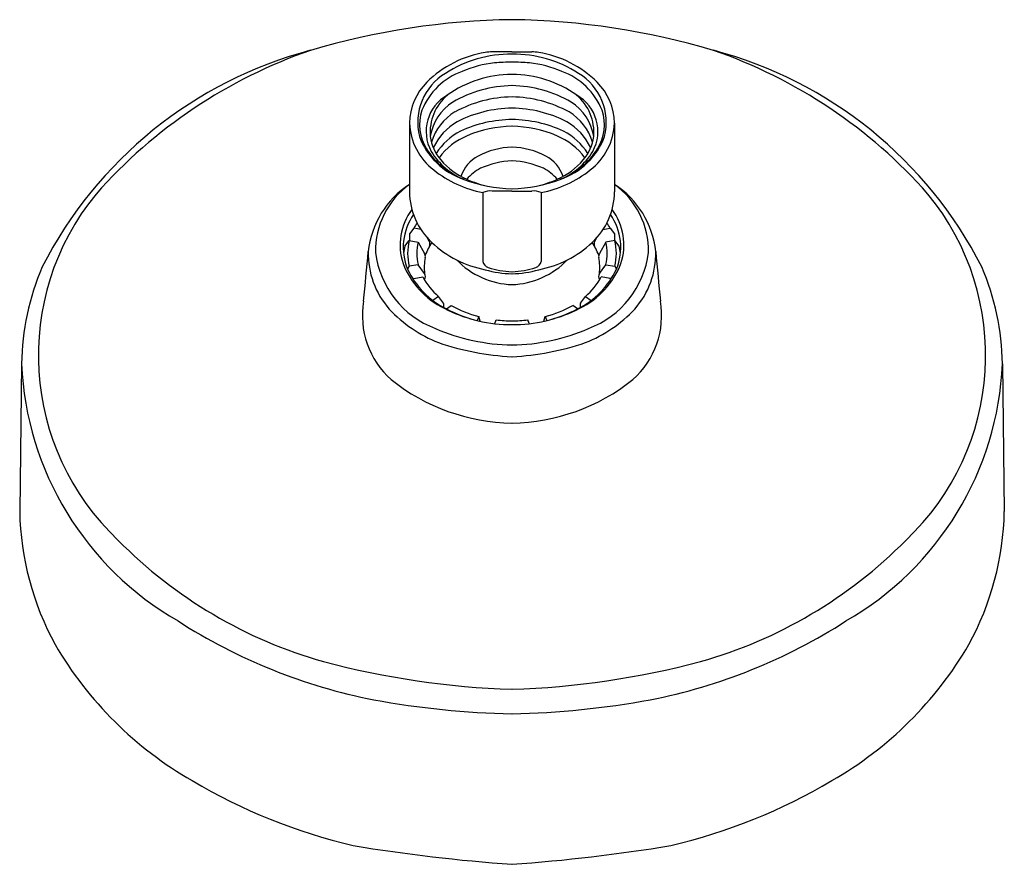
# Model space of a CAD drawing. Units: inches. Extents: x 365.88 to 370.2, y 15.85 to 19.56.
import ezdxf

# ---------------------------------------------------------------- set-up
doc = ezdxf.new("R2010")
doc.units = ezdxf.units.IN
doc.header["$LTSCALE"] = 0.64311
doc.header["$MEASUREMENT"] = 0
doc.layers.get('0').update_dxf_attribs({"color": 255, "linetype": 'CONTINUOUS'})
doc.layers.get('Defpoints').update_dxf_attribs({"linetype": 'CONTINUOUS'})
doc.styles.get("Standard").update_dxf_attribs({"font": 'txt', "width": 0.8})

msp = doc.modelspace()

# ---------------------------------------------------------------- linework, layer by layer
for p, q in [((368.0414, 19.4146), (367.9545, 19.4146)), ((368.0414, 19.4146), (368.1284, 19.4146)), ((367.5908, 19.1021), (367.5908, 18.7993)), ((368.492, 19.1021), (368.492, 18.7993)), ((367.9136, 18.7965), (367.9136, 18.4938)), ((368.0414, 18.8035), (367.9545, 18.8035)), ((368.0414, 18.8035), (368.1284, 18.8035)), ((368.1692, 18.7965), (368.1692, 18.4938)), ((367.6102, 18.6399), (367.5911, 18.6157)), ((367.5911, 18.6157), (367.5911, 18.5859)), ((367.6416, 18.634), (367.6102, 18.6399)), ((368.4413, 18.634), (368.4726, 18.6399)), ((368.4726, 18.6399), (368.4917, 18.6157)), ((368.4917, 18.6157), (368.4917, 18.5859)), ((367.5707, 18.5619), (367.5898, 18.5862)), ((367.5898, 18.5862), (367.6287, 18.5788)), ((367.6287, 18.5788), (367.6572, 18.5288)), ((367.6776, 18.5826), (367.6683, 18.5989)), ((368.4052, 18.5826), (368.4145, 18.5989)), ((368.4541, 18.5788), (368.4256, 18.5288)), ((368.493, 18.5862), (368.4541, 18.5788)), ((368.5121, 18.5619), (368.493, 18.5862)), ((367.6287, 18.48), (367.5898, 18.4727)), ((367.6572, 18.4408), (367.6287, 18.48)), ((368.4256, 18.4408), (368.4541, 18.48)), ((368.4541, 18.48), (368.493, 18.4727)), ((367.5898, 18.4727), (367.5825, 18.4606)), ((368.493, 18.4727), (368.5003, 18.4606)), ((367.6078, 18.4149), (367.6102, 18.4189)), ((367.6102, 18.4189), (367.6491, 18.4263)), ((368.4726, 18.4189), (368.4337, 18.4263)), ((368.475, 18.4149), (368.4726, 18.4189)), ((367.7189, 18.3407), (367.6935, 18.3228)), ((367.7398, 18.3109), (367.7189, 18.3407)), ((368.343, 18.3109), (368.3639, 18.3407)), ((368.3639, 18.3407), (368.3893, 18.3228)), ((367.753, 18.2861), (367.7746, 18.3014)), ((368.3298, 18.2861), (368.3082, 18.3014)), ((367.8955, 18.252), (367.8889, 18.2346)), ((367.9019, 18.2316), (367.8955, 18.252)), ((367.9653, 18.221), (367.9716, 18.2376)), ((368.1175, 18.221), (368.1112, 18.2376)), ((368.1809, 18.2316), (368.1873, 18.252)), ((368.1873, 18.252), (368.1939, 18.2346)), ((365.886, 18.0448), (365.878, 17.3957)), ((370.1968, 18.0448), (370.2048, 17.3957))]:
    msp.add_line(p, q)
for centre, radius, start, end in [((368.0857, 16.2864), 3.2697, 90.7764, 106.511), ((367.9971, 16.2864), 3.2697, 73.489, 89.2236), ((367.6301, 17.6273), 1.8555, 104.7895, 152.9954), ((367.8815, 17.3187), 2.2241, 109.0263, 138.576), ((368.001, 18.9446), 0.4741, 99.3796, 134.6812), ((368.0321, 18.888), 0.5163, 88.9721, 123.1968), ((367.9579, 19.1412), 0.2734, 90.7249, 97.1878), ((368.0507, 18.888), 0.5163, 56.8032, 91.0279), ((368.1249, 19.1412), 0.2734, 82.8122, 89.2751), ((368.0818, 18.9446), 0.4741, 45.3188, 80.6204), ((368.4527, 17.6273), 1.8555, 27.0046, 75.2105), ((368.2013, 17.3187), 2.2241, 41.424, 70.9737), ((368.0215, 18.8533), 0.5158, 96.2711, 112.7429), ((368.054, 18.2734), 1.0962, 90.6576, 94.6462), ((368.0288, 18.2734), 1.0962, 85.3538, 89.3424), ((368.0613, 18.8533), 0.5158, 67.2571, 83.7289), ((367.879, 19.1039), 0.252, 120.9375, 193.9275), ((367.9247, 19.0465), 0.3005, 109.9636, 158.2314), ((368.0427, 18.8228), 0.4929, 90.1557, 125.4001), ((368.0401, 18.8228), 0.4929, 54.5999, 89.8443), ((368.1581, 19.0465), 0.3005, 21.7686, 70.0364), ((368.2038, 19.1039), 0.252, 346.0725, 59.0625), ((367.8532, 19.0962), 0.2625, 135.0141, 178.7218), ((368.0524, 18.7224), 0.5439, 91.1582, 119.9594), ((368.0304, 18.7224), 0.5439, 60.0406, 88.8418), ((368.2296, 19.0962), 0.2625, 1.2782, 44.9859), ((367.8478, 19.0648), 0.1837, 119.5262, 208.4868), ((367.8938, 19.0622), 0.2122, 130.0503, 185.2608), ((368.0506, 18.6707), 0.546, 90.96, 118.3931), ((368.0323, 18.6707), 0.546, 61.6069, 89.04), ((368.2351, 19.0648), 0.1837, 331.5132, 60.4738), ((368.189, 19.0622), 0.2122, 354.7392, 49.9497), ((367.9019, 19.0072), 0.2223, 123.0145, 170.8041), ((368.1809, 19.0072), 0.2223, 9.1959, 56.9855), ((367.8374, 19.095), 0.2018, 161.8316, 211.976), ((367.9131, 18.9485), 0.2366, 121.104, 162.7429), ((368.0471, 18.6268), 0.5403, 90.6075, 117.0904), ((368.0357, 18.6268), 0.5403, 62.9096, 89.3925), ((368.1697, 18.9485), 0.2366, 17.2571, 58.896), ((368.2454, 19.095), 0.2018, 328.024, 18.1684), ((367.8626, 19.1123), 0.272, 182.1617, 232.7005), ((367.9274, 18.8855), 0.2557, 119.5917, 155.0033), ((368.0482, 18.5621), 0.5554, 90.6959, 114.8585), ((368.0572, 18.525), 0.5632, 91.6045, 112.2368), ((368.0347, 18.5621), 0.5554, 65.1415, 89.3041), ((368.0256, 18.525), 0.5632, 67.7632, 88.3955), ((368.1555, 18.8855), 0.2557, 24.9967, 60.4083), ((368.2202, 19.1123), 0.272, 307.2995, 357.8383), ((367.9316, 19.1556), 0.3178, 200.7055, 251.1921), ((367.8809, 19.0696), 0.2003, 187.7209, 220.3664), ((367.9421, 18.8198), 0.2773, 117.3655, 147.5862), ((367.9702, 18.7594), 0.3134, 113.7396, 142.7165), ((368.1126, 18.7594), 0.3134, 37.2835, 66.2604), ((368.1512, 19.1556), 0.3178, 288.8079, 339.2945), ((368.1407, 18.8198), 0.2773, 32.4138, 62.6345), ((368.2019, 19.0696), 0.2003, 319.6336, 352.2791), ((368.0554, 18.6365), 0.3598, 92.2257, 116.9636), ((368.0274, 18.6365), 0.3598, 63.0364, 87.7743), ((367.9483, 19.1666), 0.3338, 212.3059, 249.0882), ((367.9477, 19.1378), 0.3068, 211.5742, 247.2817), ((367.9751, 18.8103), 0.1686, 119.4374, 160.0137), ((368.1077, 18.8103), 0.1686, 19.9863, 60.5626), ((368.1345, 19.1666), 0.3338, 290.9118, 327.6941), ((368.1351, 19.1378), 0.3068, 292.7183, 328.4258), ((367.9694, 19.1457), 0.317, 220.4989, 246.4465), ((368.059, 18.5524), 0.384, 92.6219, 114.0093), ((368.0238, 18.5524), 0.384, 65.9907, 87.3781), ((368.1135, 19.1457), 0.317, 293.5535, 319.5011), ((368.0079, 19.2851), 0.4976, 231.4527, 259.0778), ((367.9954, 18.7254), 0.2004, 117.538, 139.6474), ((368.0749, 19.2851), 0.4976, 280.9222, 308.5473), ((368.0874, 18.7254), 0.2004, 40.3526, 62.462), ((367.807, 18.4968), 0.3991, 122.7998, 174.1321), ((367.8018, 18.5403), 0.3602, 125.8526, 181.0479), ((368.048, 19.4177), 0.604, 248.7623, 269.3772), ((368.0414, 19.297), 0.4845, 245.7814, 257.1207), ((368.0348, 19.4177), 0.604, 270.6228, 291.2377), ((368.0414, 19.297), 0.4845, 282.8793, 294.2186), ((368.2758, 18.4968), 0.3991, 5.8679, 57.2002), ((368.281, 18.5403), 0.3602, 358.9521, 54.1474), ((367.077, 18.0818), 1.1167, 140.6238, 226.6918), ((367.9015, 18.8042), 0.3107, 180.9047, 226.7591), ((367.9466, 18.7262), 0.0777, 84.1989, 115.1375), ((368.1362, 18.7262), 0.0777, 64.8625, 95.8011), ((368.1813, 18.8042), 0.3107, 313.2409, 359.0953), ((369.0058, 18.0818), 1.1167, 313.3082, 39.3762), ((367.8077, 18.5663), 0.2582, 142.8865, 198.4521), ((367.8132, 18.5565), 0.2498, 144.9139, 202.5759), ((368.2696, 18.5565), 0.2498, 337.4241, 35.0861), ((368.2751, 18.5663), 0.2582, 341.5479, 37.1135), ((367.8579, 18.5129), 0.2784, 147.0955, 152.842), ((368.2249, 18.5129), 0.2784, 27.158, 32.9045), ((367.8211, 18.5294), 0.2382, 166.2179, 193.7821), ((367.8331, 18.5294), 0.2103, 166.4212, 193.5788), ((368.0417, 18.3623), 0.4137, 148.5852, 157.2755), ((367.6584, 18.5705), 0.0227, 337.5321, 32.0132), ((368.0107, 18.9193), 0.4693, 226.675, 259.3753), ((368.0722, 18.9193), 0.4693, 280.6247, 313.325), ((368.0411, 18.3623), 0.4137, 22.7245, 31.4148), ((368.4244, 18.5705), 0.0227, 147.9868, 202.4679), ((368.2497, 18.5294), 0.2103, 346.4212, 13.5788), ((368.2617, 18.5294), 0.2382, 346.2179, 13.7821), ((338.4326, 21.2063), 29.1, 354.3072, 354.73815), ((367.7712, 18.5267), 0.3614, 178.27, 221.9211), ((367.8492, 18.5843), 0.4107, 187.0709, 249.3835), ((367.8088, 18.5008), 0.2457, 165.5943, 173.1655), ((367.6377, 18.5165), 0.023, 348.868, 32.1904), ((368.2336, 18.5843), 0.4107, 290.6165, 352.9291), ((368.4451, 18.5165), 0.023, 147.8096, 191.132), ((368.2741, 18.5008), 0.2457, 6.8345, 14.4057), ((368.3116, 18.5267), 0.3614, 318.0789, 1.73), ((397.6502, 21.2063), 29.1, 185.26185, 185.6928), ((367.9012, 18.6154), 0.3628, 201.137, 244.1939), ((367.8907, 18.4663), 0.2348, 168.7713, 186.2309), ((368.0555, 18.7511), 0.3591, 224.1296, 267.749), ((367.9483, 18.501), 0.0355, 191.728, 250.9863), ((368.0273, 18.7511), 0.3591, 272.251, 315.8704), ((368.1345, 18.501), 0.0355, 289.0137, 348.272), ((368.1816, 18.6154), 0.3628, 295.8061, 338.863), ((368.1921, 18.4663), 0.2348, 353.7691, 11.2287), ((367.0052, 18.0275), 1.1194, 156.7247, 179.1133), ((367.9149, 18.6148), 0.3664, 204.8904, 243.7783), ((367.6392, 18.4287), 0.0218, 319.5857, 33.8931), ((368.0471, 18.8689), 0.4289, 253.3334, 269.2354), ((368.0599, 18.8571), 0.4086, 252.4676, 267.4106), ((368.0229, 18.8571), 0.4086, 272.5894, 287.5324), ((368.0357, 18.8689), 0.4289, 270.7646, 286.6666), ((368.1679, 18.6148), 0.3664, 296.2217, 335.1096), ((368.4437, 18.4287), 0.0218, 146.1069, 220.4143), ((369.0776, 18.0275), 1.1194, 0.8867, 23.2753), ((367.9071, 18.5657), 0.2933, 208.3821, 230.0809), ((368.1757, 18.5657), 0.2933, 309.9191, 331.6179), ((367.7603, 18.2568), 0.3765, 170.3895, 228.4149), ((367.7189, 18.2999), 0.0236, 340.8141, 27.7351), ((368.3639, 18.2999), 0.0236, 152.2649, 199.1859), ((368.3225, 18.2568), 0.3765, 311.5851, 9.6105), ((367.9382, 18.6912), 0.5957, 222.9587, 248.319), ((368.013, 18.7941), 0.5728, 241.911, 256.278), ((368.0321, 18.8176), 0.6003, 242.2931, 270.8867), ((368.0141, 18.7151), 0.4781, 239.9398, 255.6449), ((368.0507, 18.8176), 0.6003, 269.1133, 297.7069), ((368.0688, 18.7151), 0.4781, 284.3551, 300.0602), ((368.0698, 18.7941), 0.5728, 283.722, 298.089), ((368.1446, 18.6912), 0.5957, 291.681, 317.0413), ((368.0412, 18.8206), 0.5872, 263.1861, 270.0156), ((368.0416, 18.8206), 0.5872, 269.9844, 276.8139), ((368.0564, 19.0149), 0.8877, 246.6502, 269.0312), ((368.0264, 19.0149), 0.8877, 270.9688, 293.3498), ((368.1099, 19.3031), 1.2295, 251.4205, 266.805), ((367.9729, 19.3031), 1.2295, 273.195, 288.5795), ((367.2573, 18.1056), 1.3727, 182.5381, 240.1368), ((368.8255, 18.1056), 1.3727, 299.8632, 357.4619), ((368.0541, 18.6546), 0.8701, 231.3301, 269.1657), ((368.0287, 18.6546), 0.8701, 270.8343, 308.6699), ((367.1415, 17.4205), 1.2638, 181.125, 208.796), ((368.9413, 17.4205), 1.2638, 331.204, 358.875), ((367.7725, 18.7146), 2.0555, 224.6831, 254.218), ((368.3103, 18.7146), 2.0555, 285.782, 315.3169), ((367.9122, 18.9998), 2.4773, 237.2981, 258.8661), ((368.1706, 18.9998), 2.4773, 281.1339, 302.7019), ((367.4426, 17.6293), 1.6287, 210.1308, 240.3275), ((368.6402, 17.6293), 1.6287, 299.6725, 329.8692), ((368.1696, 20.3712), 3.7583, 255.2612, 268.045), ((367.9132, 20.3712), 3.7583, 271.955, 284.7388), ((368.1281, 20.3779), 3.8716, 259.6697, 268.7165), ((367.9547, 20.3779), 3.8716, 271.2835, 280.3303), ((367.922, 18.3793), 2.518, 239.298, 256.7128), ((368.1608, 18.3793), 2.518, 283.2872, 300.702), ((368.5848, 23.4808), 7.6534, 260.66436, 265.92872), ((367.498, 23.4808), 7.6534, 274.07128, 279.33564)]:
    msp.add_arc(centre, radius, start, end)

# ---------------------------------------------------------------- texts
at = {"layer": 'Defpoints'}
for tag, p, s in [('TRADENAME', (368.038, 18.8179), 'AWAKEN'), ('MODELNUMBER', (368.038, 18.8196), 'K-72419'), ('PRODUCT', (368.038, 18.8163), 'SHOWERHEAD')]:
    msp.add_attdef(tag, p, s, height=0.001, dxfattribs=at)

doc.saveas('drawing.dxf')
